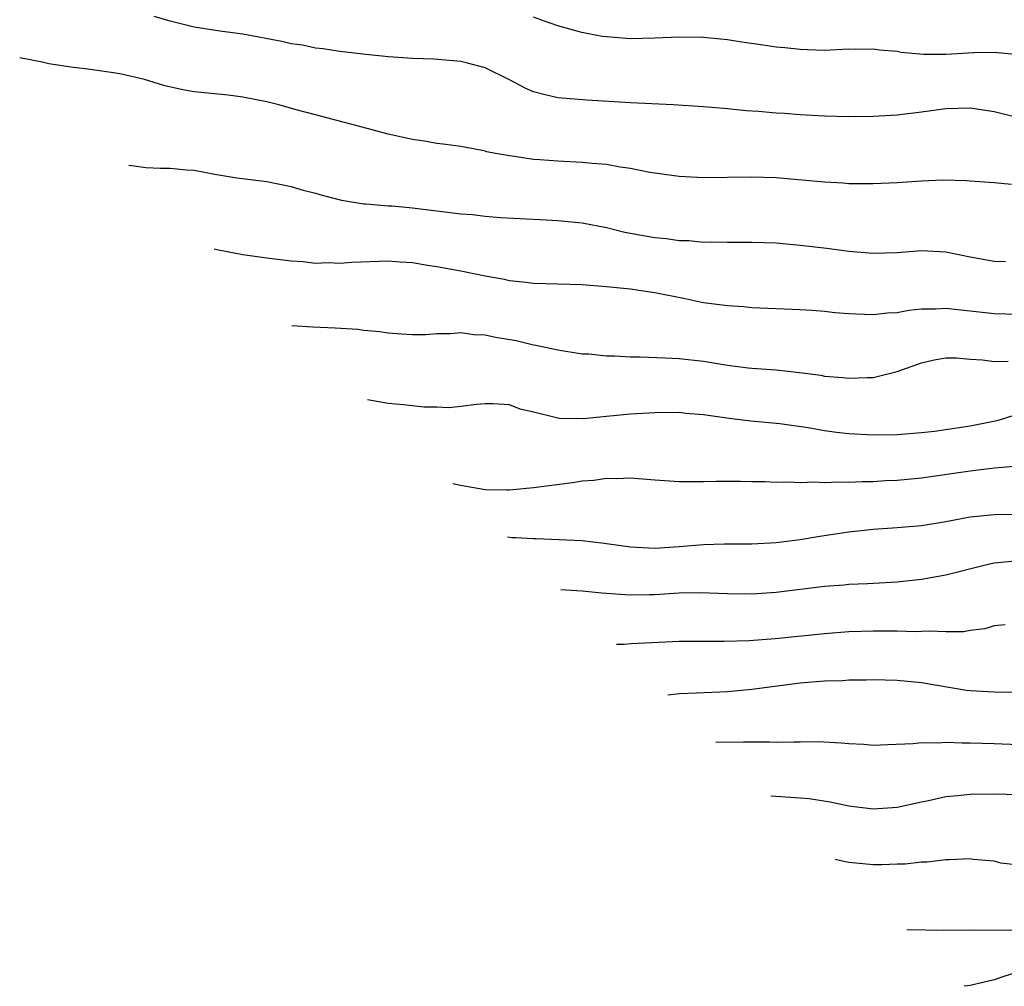
# Model space of a CAD drawing. Units: inches. Extents: x 2565000 to 2568000, y 1503000 to 1506000.
# Drawn here: x 2567297 to 2567378, y 1504190 to 1504270 of the extents above; entities that cross this region are included whole.
import ezdxf

# ---------------------------------------------------------------- set-up
doc = ezdxf.new("R2010")
doc.units = ezdxf.units.IN
doc.header["$MEASUREMENT"] = 0
doc.layers.add('LD25651503_2ft', color=131, linetype='Continuous')

msp = doc.modelspace()

# ---------------------------------------------------------------- linework, layer by layer
at = {"layer": 'LD25651503_2ft'}
for points, elevation in [([(2567379, 1504261.929), (2567377, 1504262.426), (2567375, 1504262.729), (2567373, 1504262.687), (2567371, 1504262.405), (2567369, 1504262.158), (2567367, 1504262.041), (2567365, 1504262.012), (2567363, 1504262.064), (2567361, 1504262.187), (2567359.704, 1504262.296), (2567359, 1504262.326), (2567357.54, 1504262.46), (2567356.522, 1504262.522), (2567355, 1504262.685), (2567353, 1504262.848), (2567350.504, 1504263), (2567347, 1504263.18), (2567343.393, 1504263.393), (2567341, 1504263.599), (2567339.85, 1504263.85), (2567339, 1504264.077), (2567338.347, 1504264.348), (2567337, 1504265.071), (2567335, 1504266.053), (2567333.546, 1504266.454), (2567333, 1504266.58), (2567330.773, 1504266.773), (2567329, 1504266.832), (2567327.037, 1504266.963), (2567325.156, 1504267.156), (2567323, 1504267.407), (2567321.632, 1504267.632), (2567321, 1504267.681), (2567319.924, 1504267.924), (2567319, 1504268.052), (2567318.234, 1504268.233), (2567315, 1504268.839), (2567313.099, 1504269.1), (2567311, 1504269.421), (2567309, 1504269.916), (2567307.705, 1504270.295)], 10872), ([(2567379, 1504267.128), (2567377, 1504267.33), (2567375.305, 1504267.306), (2567373, 1504267.162), (2567371.162, 1504267.162), (2567369.329, 1504267.329), (2567369, 1504267.402), (2567367.526, 1504267.526), (2567367, 1504267.616), (2567365.587, 1504267.587), (2567365, 1504267.599), (2567363, 1504267.506), (2567361.561, 1504267.561), (2567361, 1504267.563), (2567359.726, 1504267.726), (2567359, 1504267.77), (2567357.944, 1504267.944), (2567356.183, 1504268.183), (2567355, 1504268.374), (2567354.417, 1504268.417), (2567353, 1504268.575), (2567351, 1504268.593), (2567349, 1504268.503), (2567347, 1504268.456), (2567345, 1504268.614), (2567344.66, 1504268.66), (2567342.985, 1504268.985), (2567341, 1504269.518), (2567339.903, 1504269.902), (2567339, 1504270.245)], 10870), ([(2567378.431, 1504256.431), (2567377, 1504256.58), (2567375, 1504256.712), (2567374.744, 1504256.745), (2567372.782, 1504256.782), (2567371, 1504256.711), (2567369, 1504256.57), (2567367, 1504256.482), (2567365, 1504256.503), (2567364.543, 1504256.543), (2567363, 1504256.628), (2567362.667, 1504256.667), (2567359, 1504256.976), (2567356.956, 1504257.044), (2567353, 1504256.989), (2567351, 1504257.083), (2567348.577, 1504257.423), (2567347, 1504257.765), (2567346.127, 1504257.873), (2567345, 1504258.094), (2567343.829, 1504258.171), (2567343, 1504258.261), (2567341, 1504258.352), (2567339.515, 1504258.484), (2567339, 1504258.502), (2567337.227, 1504258.773), (2567337, 1504258.791), (2567335.841, 1504259), (2567335.144, 1504259.144), (2567335, 1504259.196), (2567334.754, 1504259.247), (2567333, 1504259.567), (2567331.744, 1504259.744), (2567331, 1504259.823), (2567330.006, 1504260.006), (2567329, 1504260.147), (2567327, 1504260.597), (2567324.843, 1504261.157), (2567321.947, 1504261.947), (2567321, 1504262.173), (2567319.401, 1504262.599), (2567317.975, 1504263), (2567317, 1504263.25), (2567315, 1504263.655), (2567313.803, 1504263.804), (2567311, 1504264.083), (2567310.207, 1504264.207), (2567308.569, 1504264.569), (2567307.26, 1504265), (2567306.897, 1504265.103), (2567305, 1504265.53), (2567304.338, 1504265.662), (2567303, 1504265.837), (2567302.014, 1504265.986), (2567301, 1504266.088), (2567299, 1504266.401), (2567298.444, 1504266.525), (2567296.599, 1504266.889)], 10874), ([(2567305.614, 1504258.024), (2567306.045, 1504257.988), (2567307, 1504257.842), (2567308.213, 1504257.787), (2567309, 1504257.787), (2567310.349, 1504257.651), (2567311, 1504257.612), (2567312.702, 1504257.298), (2567314.519, 1504257), (2567317, 1504256.674), (2567319, 1504256.279), (2567319.98, 1504255.98), (2567321, 1504255.731), (2567321.556, 1504255.556), (2567323.151, 1504255.151), (2567325, 1504254.845), (2567325.156, 1504254.844), (2567327, 1504254.676), (2567327.337, 1504254.663), (2567329, 1504254.512), (2567333, 1504254.028), (2567333.954, 1504253.954), (2567335, 1504253.828), (2567336.277, 1504253.724), (2567338.41, 1504253.59), (2567339.55, 1504253.55), (2567341, 1504253.455), (2567343, 1504253.269), (2567345, 1504252.888), (2567346.511, 1504252.511), (2567348.197, 1504252.197), (2567349, 1504252.068), (2567349.97, 1504251.97), (2567351, 1504251.824), (2567351.802, 1504251.802), (2567353, 1504251.687), (2567353.7, 1504251.7), (2567355, 1504251.664), (2567355.678, 1504251.679), (2567357, 1504251.677), (2567359, 1504251.61), (2567361, 1504251.443), (2567363.176, 1504251.176), (2567365, 1504250.93), (2567367, 1504250.773), (2567369, 1504250.827), (2567371, 1504250.982), (2567373, 1504250.887), (2567375, 1504250.474), (2567377, 1504250.113), (2567377.923, 1504250.077)], 10876), ([(2567379, 1504245.719), (2567377, 1504245.762), (2567373, 1504246.2), (2567372.151, 1504246.151), (2567371, 1504246.145), (2567369.956, 1504246.044), (2567369, 1504245.855), (2567368.181, 1504245.819), (2567367, 1504245.668), (2567366.282, 1504245.718), (2567365, 1504245.754), (2567363.85, 1504245.85), (2567363, 1504245.948), (2567361.969, 1504246.031), (2567361, 1504246.089), (2567357, 1504246.262), (2567356.329, 1504246.329), (2567355, 1504246.414), (2567353, 1504246.683), (2567352.728, 1504246.728), (2567351.501, 1504247), (2567349, 1504247.506), (2567347.681, 1504247.681), (2567347, 1504247.791), (2567345, 1504247.991), (2567343, 1504248.144), (2567339, 1504248.28), (2567338.361, 1504248.361), (2567337, 1504248.5), (2567336.597, 1504248.597), (2567335, 1504248.878), (2567333, 1504249.278), (2567331, 1504249.642), (2567330.247, 1504249.753), (2567329, 1504249.967), (2567327.982, 1504250.018), (2567327, 1504250.116), (2567323.988, 1504250.012), (2567323, 1504249.922), (2567322.035, 1504249.965), (2567321, 1504249.93), (2567319.953, 1504250.047), (2567319, 1504250.105), (2567317, 1504250.353), (2567315, 1504250.642), (2567313, 1504251.026), (2567312.646, 1504251.109)], 10878), ([(2567319.061, 1504244.801), (2567320.78, 1504244.692), (2567322.616, 1504244.616), (2567324.501, 1504244.501), (2567325, 1504244.425), (2567326.303, 1504244.303), (2567327, 1504244.2), (2567328.105, 1504244.105), (2567329, 1504244.07), (2567330.067, 1504244.066), (2567331, 1504244.135), (2567332.135, 1504244.135), (2567333, 1504244.215), (2567334.062, 1504244.062), (2567335, 1504244.04), (2567335.843, 1504243.843), (2567337.55, 1504243.55), (2567339, 1504243.195), (2567339.18, 1504243.18), (2567341, 1504242.789), (2567343, 1504242.474), (2567343.549, 1504242.451), (2567345, 1504242.304), (2567345.693, 1504242.307), (2567347, 1504242.221), (2567347.78, 1504242.22), (2567349.862, 1504242.138), (2567351, 1504242.07), (2567353, 1504241.851), (2567355, 1504241.522), (2567356.69, 1504241.31), (2567357, 1504241.275), (2567359, 1504241.133), (2567360.926, 1504240.926), (2567362.694, 1504240.694), (2567363, 1504240.633), (2567364.509, 1504240.509), (2567365, 1504240.448), (2567366.516, 1504240.516), (2567367, 1504240.518), (2567369, 1504241), (2567371, 1504241.716), (2567372.04, 1504241.959), (2567373, 1504242.127), (2567373.878, 1504242.122), (2567375, 1504242.024), (2567376.042, 1504241.958), (2567377, 1504241.83), (2567378.139, 1504241.861)], 10880), ([(2567378.625, 1504237.375), (2567377.399, 1504237), (2567377.083, 1504236.918), (2567375, 1504236.499), (2567372.067, 1504236.066), (2567371, 1504235.94), (2567369, 1504235.772), (2567367, 1504235.757), (2567365, 1504235.87), (2567363.977, 1504235.977), (2567363, 1504236.104), (2567361.654, 1504236.346), (2567359.319, 1504236.681), (2567356.918, 1504236.918), (2567355.127, 1504237.127), (2567353, 1504237.441), (2567351.55, 1504237.55), (2567351, 1504237.613), (2567349, 1504237.594), (2567347, 1504237.486), (2567345, 1504237.302), (2567343.101, 1504237.102), (2567341.123, 1504237.123), (2567341, 1504237.141), (2567340.782, 1504237.218), (2567339, 1504237.647), (2567337.883, 1504237.883), (2567337, 1504238.252), (2567335.651, 1504238.349), (2567335, 1504238.344), (2567334.295, 1504238.294), (2567333, 1504238.103), (2567332.007, 1504237.993), (2567331, 1504238.053), (2567329.939, 1504238.061), (2567328.251, 1504238.251), (2567327, 1504238.363), (2567325.297, 1504238.669)], 10882), ([(2567379, 1504233.189), (2567377.022, 1504233.022), (2567375, 1504232.791), (2567371, 1504232.208), (2567369, 1504232.008), (2567368.029, 1504231.971), (2567367, 1504231.899), (2567366.096, 1504231.903), (2567365, 1504231.838), (2567364.13, 1504231.87), (2567363, 1504231.817), (2567362.135, 1504231.865), (2567361, 1504231.829), (2567360.12, 1504231.88), (2567359, 1504231.856), (2567358.096, 1504231.904), (2567357, 1504231.907), (2567356.063, 1504231.937), (2567354.069, 1504231.931), (2567353, 1504231.889), (2567352.091, 1504231.909), (2567351, 1504231.89), (2567349, 1504232.026), (2567347, 1504232.195), (2567345.841, 1504232.16), (2567345, 1504232.189), (2567343.978, 1504232.022), (2567343, 1504231.954), (2567342.191, 1504231.809), (2567339, 1504231.404), (2567337, 1504231.216), (2567336.788, 1504231.212), (2567335, 1504231.234), (2567332.963, 1504231.599), (2567332.342, 1504231.742)], 10884), ([(2567379.216, 1504229.216), (2567377, 1504229.184), (2567375.011, 1504228.989), (2567373, 1504228.604), (2567371, 1504228.277), (2567369, 1504228.103), (2567367, 1504227.972), (2567365, 1504227.759), (2567363.52, 1504227.52), (2567362.6, 1504227.4), (2567361, 1504227.104), (2567359, 1504226.86), (2567357, 1504226.768), (2567354.753, 1504226.753), (2567353, 1504226.688), (2567351, 1504226.528), (2567349, 1504226.404), (2567347, 1504226.505), (2567344.817, 1504226.817), (2567343, 1504227.019), (2567339.2, 1504227.2), (2567339, 1504227.194), (2567337.532, 1504227.291), (2567337.189, 1504227.29), (2567336.838, 1504227.321)], 10886), ([(2567379, 1504225.382), (2567377, 1504225.19), (2567376.162, 1504225), (2567373, 1504224.195), (2567371, 1504223.837), (2567369, 1504223.618), (2567366.528, 1504223.472), (2567365, 1504223.423), (2567364.622, 1504223.378), (2567363, 1504223.271), (2567359, 1504222.78), (2567357, 1504222.638), (2567355, 1504222.654), (2567352.733, 1504222.733), (2567351, 1504222.704), (2567349, 1504222.576), (2567348.561, 1504222.562), (2567347, 1504222.549), (2567346.563, 1504222.563), (2567345, 1504222.69), (2567344.638, 1504222.708), (2567342.995, 1504222.881), (2567341.237, 1504222.995)], 10888), ([(2567377.904, 1504220.096), (2567377, 1504220.021), (2567376.222, 1504219.778), (2567375, 1504219.645), (2567374.472, 1504219.528), (2567373, 1504219.512), (2567371.59, 1504219.59), (2567371, 1504219.542), (2567370.48, 1504219.52), (2567369, 1504219.579), (2567368.434, 1504219.566), (2567367, 1504219.572), (2567365, 1504219.509), (2567363, 1504219.355), (2567358.935, 1504218.935), (2567356.777, 1504218.777), (2567354.72, 1504218.72), (2567353, 1504218.737), (2567351, 1504218.718), (2567347.052, 1504218.532), (2567346.462, 1504218.482), (2567345.844, 1504218.464)], 10890), ([(2567350.059, 1504214.32), (2567350.069, 1504214.32), (2567351.044, 1504214.429), (2567352.442, 1504214.481), (2567355, 1504214.609), (2567357, 1504214.802), (2567361, 1504215.317), (2567363, 1504215.481), (2567364.486, 1504215.514), (2567365, 1504215.548), (2567366.442, 1504215.559), (2567367, 1504215.577), (2567369, 1504215.542), (2567371, 1504215.346), (2567374.722, 1504214.722), (2567375, 1504214.693), (2567377, 1504214.564), (2567378.554, 1504214.554)], 10892), ([(2567354.033, 1504210.412), (2567356.325, 1504210.448), (2567358.452, 1504210.452), (2567359, 1504210.431), (2567360.458, 1504210.458), (2567361, 1504210.438), (2567362.46, 1504210.46), (2567364.372, 1504210.372), (2567365, 1504210.308), (2567366.242, 1504210.242), (2567367, 1504210.179), (2567368.213, 1504210.213), (2567370.317, 1504210.317), (2567371, 1504210.401), (2567372.367, 1504210.367), (2567373, 1504210.41), (2567374.357, 1504210.357), (2567375, 1504210.365), (2567377, 1504210.317), (2567379, 1504210.236)], 10894), ([(2567380.051, 1504206.051), (2567377, 1504206.119), (2567375, 1504206.105), (2567373.979, 1504205.979), (2567373, 1504205.902), (2567371.579, 1504205.579), (2567371, 1504205.479), (2567369, 1504205.03), (2567367, 1504204.893), (2567365, 1504205.146), (2567363.474, 1504205.474), (2567361.741, 1504205.741), (2567361, 1504205.809), (2567358.982, 1504205.939), (2567358.573, 1504205.948)], 10896), ([(2567379, 1504200.262), (2567377.555, 1504200.445), (2567377, 1504200.6), (2567375.265, 1504200.735), (2567375, 1504200.788), (2567373.301, 1504200.699), (2567373, 1504200.715), (2567371.476, 1504200.524), (2567371, 1504200.525), (2567369.643, 1504200.357), (2567369, 1504200.349), (2567367.712, 1504200.288), (2567367, 1504200.293), (2567365.013, 1504200.487), (2567364.581, 1504200.563), (2567363.886, 1504200.723)], 10898), ([(2567378.867, 1504194.866), (2567375, 1504194.913), (2567372.839, 1504194.884), (2567369.774, 1504194.934)], 10900), ([(2567378.652, 1504191.348), (2567377.531, 1504191), (2567377, 1504190.813), (2567375.01, 1504190.327), (2567374.516, 1504190.271)], 10902)]:
    msp.add_lwpolyline(points, dxfattribs=dict(at, elevation=elevation))

doc.saveas('drawing.dxf')
